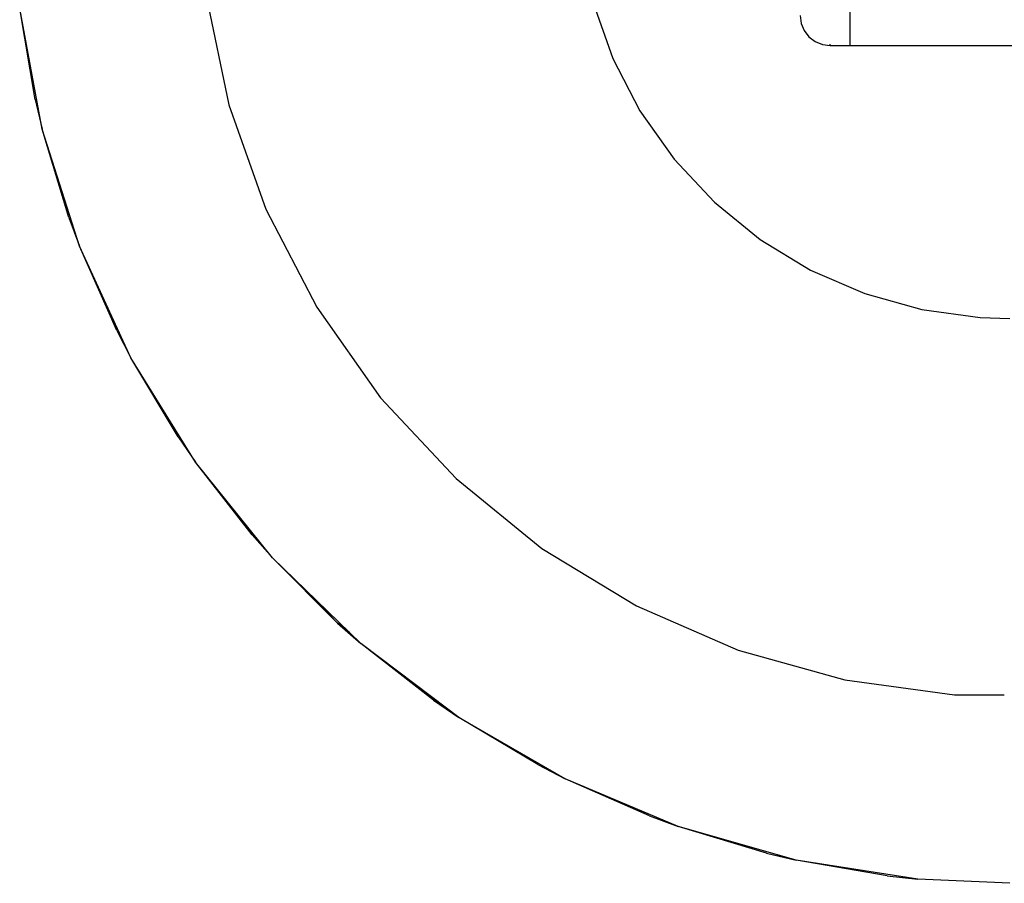
# Model space of a CAD drawing. Units: millimetres. Extents: x -4534 to 380589, y -3372 to 4719.
# Drawn here: x 620 to 718, y 2604 to 2691 of the extents above; entities that cross this region are included whole.
import ezdxf

# ---------------------------------------------------------------- set-up
doc = ezdxf.new("R2010")
doc.units = ezdxf.units.MM
doc.layers.add('Toestel 2D', color=7, linetype='Continuous', lineweight=20)
doc.layers.add('VP-EQ', color=7, linetype='Continuous', true_color=0x8a3492, plot=False)

# ---------------------------------------------------------------- blocks, each defined once
blk = doc.blocks.new('RB2856')
at = {"layer": 'VP-EQ', "color": 0}
for p, q in [((5298.9354, -3316.2114), (5299.1611, -3317.2979)), ((5302.8133, -3316.2747), (5303.0115, -3316.8325)), ((5305.3904, -3316.7043), (5305.3904, -3316.3043)), ((5297.2219, -3317.2436), (5297.0662, -3316.3332)), ((5297.2924, -3317.5434), (5297.0662, -3316.3332)), ((5304.8904, -3316.4043), (5304.9006, -3316.4819)), ((5304.9006, -3316.4819), (5304.9306, -3316.5543)), ((5304.9306, -3316.5543), (5304.9783, -3316.6164)), ((5304.9783, -3316.6164), (5305.0404, -3316.6641)), ((5305.0404, -3316.6641), (5305.1128, -3316.6941)), ((5305.1128, -3316.6941), (5305.1904, -3316.7043)), ((5305.1904, -3316.7043), (5305.1904, -3316.6907)), ((5305.1904, -3316.7043), (5305.3904, -3316.7043)), ((5305.3904, -3316.7043), (5311.0148, -3316.7043)), ((5303.0115, -3316.8325), (5303.2839, -3317.3582)), ((5297.2219, -3317.2436), (5297.2924, -3317.5434)), ((5299.1611, -3317.2979), (5299.5328, -3318.3436)), ((5303.2839, -3317.3582), (5303.6254, -3317.8419)), ((5297.5589, -3318.4278), (5297.2924, -3317.5434)), ((5297.6657, -3318.7167), (5297.2924, -3317.5434)), ((5303.6254, -3317.8419), (5304.0295, -3318.2746)), ((5304.0295, -3318.2746), (5304.4888, -3318.6483)), ((5299.5328, -3318.3436), (5300.0433, -3319.3289)), ((5297.5589, -3318.4278), (5297.6657, -3318.7167)), ((5304.4888, -3318.6483), (5304.9946, -3318.9559)), ((5298.0388, -3319.5617), (5297.6657, -3318.7167)), ((5298.1803, -3319.8352), (5297.6657, -3318.7167)), ((5304.9946, -3318.9559), (5305.5377, -3319.1918)), ((5305.5377, -3319.1918), (5306.1078, -3319.3515)), ((5300.0433, -3319.3289), (5300.6833, -3320.2355)), ((5306.1078, -3319.3515), (5306.6944, -3319.4322)), ((5306.6944, -3319.4322), (5306.9904, -3319.4423)), ((5298.0388, -3319.5617), (5298.1803, -3319.8352)), ((5298.6544, -3320.6279), (5298.1803, -3319.8352)), ((5298.8284, -3320.882), (5298.1803, -3319.8352)), ((5300.6833, -3320.2355), (5301.4407, -3321.0465)), ((5298.6544, -3320.6279), (5298.8284, -3320.882)), ((5299.3963, -3321.6105), (5298.8284, -3320.882)), ((5299.6003, -3321.8412), (5298.8284, -3320.882)), ((5301.4407, -3321.0465), (5302.3015, -3321.7469)), ((5299.3963, -3321.6105), (5299.6003, -3321.8412)), ((5302.3015, -3321.7469), (5303.2497, -3322.3235)), ((5300.2534, -3322.4944), (5299.6003, -3321.8412)), ((5299.9319, -3322.1628), (5299.6003, -3321.8412)), ((5300.2534, -3322.4944), (5299.9319, -3322.1628)), ((5300.3735, -3322.591), (5299.9319, -3322.1628)), ((5303.2497, -3322.3235), (5304.2676, -3322.7656)), ((5300.3735, -3322.591), (5300.2534, -3322.4944)), ((5300.2534, -3322.4944), (5300.4842, -3322.6983)), ((5300.4842, -3322.6983), (5300.3735, -3322.591)), ((5301.2127, -3323.2663), (5300.4842, -3322.6983)), ((5300.8528, -3322.9767), (5300.4842, -3322.6983)), ((5304.2676, -3322.7656), (5305.3361, -3323.065)), ((5301.2127, -3323.2663), (5300.8528, -3322.9767)), ((5301.3437, -3323.3474), (5300.8528, -3322.9767)), ((5305.3361, -3323.065), (5306.4355, -3323.2161)), ((5306.4355, -3323.2161), (5306.9159, -3323.2161)), ((5306.9159, -3323.2161), (5306.9336, -3323.2161)), ((5301.3437, -3323.3474), (5301.2127, -3323.2663)), ((5301.2127, -3323.2663), (5301.4667, -3323.4403)), ((5301.4667, -3323.4403), (5301.3437, -3323.3474)), ((5302.2595, -3323.9144), (5301.4667, -3323.4403)), ((5302.533, -3324.0559), (5301.4667, -3323.4403)), ((5302.2595, -3323.9144), (5302.533, -3324.0559)), ((5303.378, -3324.429), (5302.533, -3324.0559)), ((5303.6668, -3324.5358), (5302.533, -3324.0559)), ((5303.378, -3324.429), (5303.6668, -3324.5358)), ((5304.5513, -3324.8023), (5303.6668, -3324.5358)), ((5304.8511, -3324.8728), (5303.6668, -3324.5358)), ((5304.5513, -3324.8023), (5304.8511, -3324.8728)), ((5305.7615, -3325.0285), (5304.8511, -3324.8728)), ((5306.0677, -3325.0616), (5304.8511, -3324.8728)), ((5305.7615, -3325.0285), (5306.0677, -3325.0616)), ((5306.9904, -3325.1043), (5306.0677, -3325.0616))]:
    blk.add_line(p, q, dxfattribs=at)
blk = doc.blocks.new('VPL-14-RB2856')
at = {"layer": 'Toestel 2D', "color": 0, "xscale": 10, "yscale": 10, "zscale": 10}
blk.add_blockref('RB2856', (-52350.998, 35855.491), dxfattribs=at)

msp = doc.modelspace()

# ---------------------------------------------------------------- block references
msp.add_blockref('VPL-14-RB2856', (0, 0))

doc.saveas('drawing.dxf')
